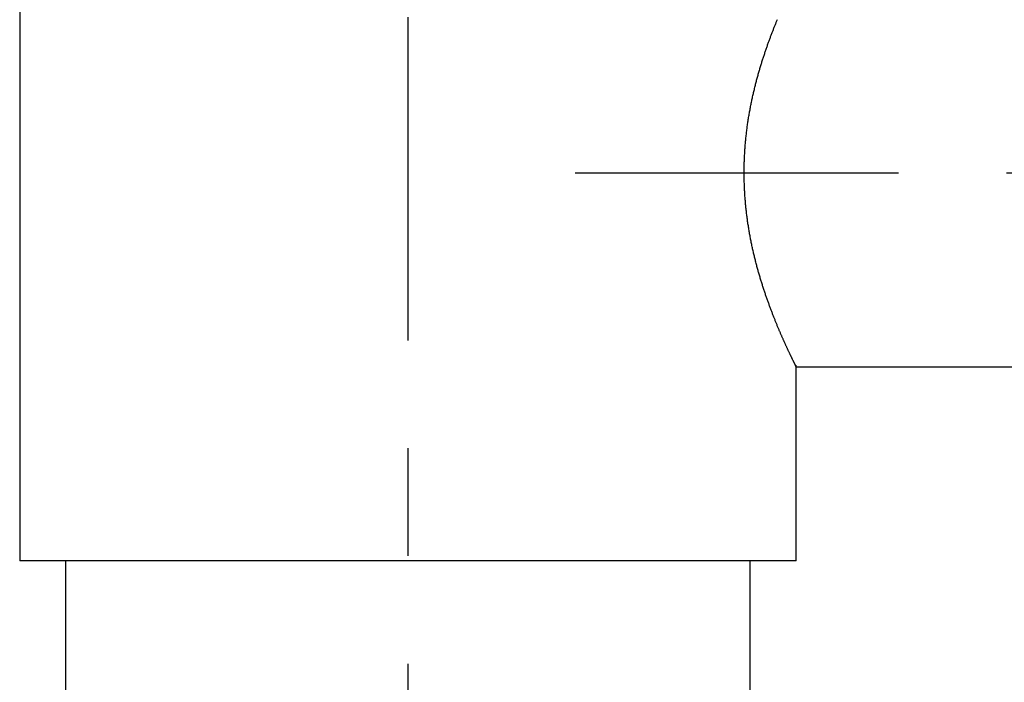
# Model space of a CAD drawing. Extents: x 12 to 910, y 428 to 1383.
# Drawn here: x 496 to 542, y 569 to 599 of the extents above; entities that cross this region are included whole.
import ezdxf

# ---------------------------------------------------------------- set-up
doc = ezdxf.new("R2010")
doc.units = 0
doc.header["$MEASUREMENT"] = 0
doc.linetypes.add('CENTER', pattern=[30, 15, -5, 5, -5])
doc.layers.add('PIC13', color=7, linetype='CONTINUOUS')

# ---------------------------------------------------------------- blocks, each defined once
blk = doc.blocks.new('SUB58')
at = {"layer": 'PIC13', "color": 7, "linetype": 'Continuous'}
for p, q in [((-18, 17), (-18, -18)), ((17.964, -9), (40.1, -9)), ((18, -18), (18, -8.927)), ((18, -18), (-18, -18)), ((-15.875, -18), (-15.875, -115.001)), ((15.875, -115.001), (15.875, -18))]:
    blk.add_line(p, q, dxfattribs=at)
blk.add_lwpolyline([(17.964, -8.927), (17.966, -8.932), (17.969, -8.937), (17.972, -8.943), (17.975, -8.949), (17.978, -8.955), (17.981, -8.961), (17.984, -8.967), (17.986, -8.973), (17.989, -8.978), (17.991, -8.983), (17.993, -8.987), (17.995, -8.99), (17.996, -8.992), (17.996, -8.993), (17.996, -8.993), (17.996, -8.992), (17.995, -8.99), (17.994, -8.988), (17.992, -8.985), (17.99, -8.981), (17.988, -8.976), (17.985, -8.971), (17.982, -8.965), (17.979, -8.958), (17.975, -8.951), (17.971, -8.944), (17.967, -8.935), (17.963, -8.927), (17.959, -8.918), (17.954, -8.908), (17.949, -8.898), (17.943, -8.887), (17.938, -8.876), (17.932, -8.864), (17.926, -8.852), (17.92, -8.839), (17.913, -8.826), (17.907, -8.812), (17.9, -8.798), (17.893, -8.784), (17.885, -8.769), (17.878, -8.753), (17.87, -8.737), (17.862, -8.721), (17.854, -8.705), (17.846, -8.688), (17.838, -8.67), (17.829, -8.653), (17.82, -8.635), (17.812, -8.617), (17.803, -8.598), (17.794, -8.579), (17.784, -8.56), (17.775, -8.541), (17.766, -8.521), (17.756, -8.502), (17.747, -8.482), (17.737, -8.461), (17.727, -8.441), (17.717, -8.42), (17.707, -8.399), (17.697, -8.378), (17.687, -8.357), (17.677, -8.336), (17.667, -8.314), (17.657, -8.293), (17.646, -8.271), (17.636, -8.249), (17.626, -8.226), (17.615, -8.204), (17.604, -8.181), (17.594, -8.158), (17.583, -8.135), (17.572, -8.112), (17.561, -8.088), (17.551, -8.065), (17.54, -8.041), (17.528, -8.017), (17.517, -7.992), (17.506, -7.968), (17.495, -7.943), (17.484, -7.918), (17.472, -7.893), (17.461, -7.868), (17.449, -7.842), (17.438, -7.817), (17.426, -7.791), (17.414, -7.764), (17.403, -7.738), (17.391, -7.711), (17.379, -7.684), (17.367, -7.657), (17.355, -7.63), (17.343, -7.602), (17.331, -7.574), (17.318, -7.546), (17.306, -7.518), (17.294, -7.49), (17.281, -7.461), (17.269, -7.432), (17.256, -7.402), (17.244, -7.373), (17.231, -7.343), (17.218, -7.313), (17.206, -7.283), (17.193, -7.252), (17.18, -7.222), (17.167, -7.191), (17.154, -7.159), (17.141, -7.128), (17.127, -7.096), (17.114, -7.064), (17.101, -7.031), (17.088, -6.999), (17.074, -6.966), (17.061, -6.933), (17.047, -6.899), (17.034, -6.866), (17.02, -6.832), (17.006, -6.798), (16.993, -6.763), (16.979, -6.729), (16.965, -6.694), (16.951, -6.659), (16.937, -6.623), (16.924, -6.588), (16.91, -6.552), (16.896, -6.516), (16.882, -6.479), (16.868, -6.443), (16.854, -6.406), (16.84, -6.369), (16.826, -6.332), (16.811, -6.294), (16.797, -6.256), (16.783, -6.218), (16.769, -6.18), (16.755, -6.142), (16.741, -6.103), (16.727, -6.064), (16.713, -6.025), (16.698, -5.986), (16.684, -5.946), (16.67, -5.907), (16.656, -5.867), (16.642, -5.826), (16.628, -5.786), (16.614, -5.745), (16.6, -5.705), (16.586, -5.664), (16.572, -5.622), (16.558, -5.581), (16.544, -5.539), (16.53, -5.498), (16.516, -5.456), (16.502, -5.413), (16.488, -5.371), (16.474, -5.328), (16.46, -5.285), (16.446, -5.242), (16.433, -5.199), (16.419, -5.156), (16.405, -5.112), (16.392, -5.069), (16.378, -5.025), (16.365, -4.981), (16.351, -4.936), (16.338, -4.892), (16.325, -4.847), (16.311, -4.802), (16.298, -4.757), (16.285, -4.712), (16.272, -4.667), (16.259, -4.621), (16.246, -4.576), (16.233, -4.53), (16.22, -4.484), (16.208, -4.438), (16.195, -4.391), (16.183, -4.345), (16.17, -4.298), (16.158, -4.251), (16.145, -4.205), (16.133, -4.157), (16.121, -4.11), (16.109, -4.063), (16.097, -4.015), (16.085, -3.967), (16.073, -3.919), (16.062, -3.871), (16.05, -3.823), (16.039, -3.775), (16.027, -3.726), (16.016, -3.678), (16.005, -3.629), (15.994, -3.58), (15.983, -3.531), (15.972, -3.482), (15.962, -3.432), (15.951, -3.383), (15.94, -3.333), (15.93, -3.283), (15.92, -3.234), (15.91, -3.183), (15.9, -3.133), (15.89, -3.083), (15.88, -3.033), (15.871, -2.982), (15.861, -2.931), (15.852, -2.881), (15.843, -2.83), (15.834, -2.779), (15.825, -2.728), (15.816, -2.676), (15.807, -2.625), (15.799, -2.573), (15.791, -2.522), (15.783, -2.47), (15.775, -2.418), (15.767, -2.366), (15.759, -2.314), (15.751, -2.262), (15.744, -2.21), (15.737, -2.157), (15.73, -2.105), (15.723, -2.052), (15.716, -1.999), (15.71, -1.947), (15.703, -1.894), (15.697, -1.841), (15.691, -1.788), (15.685, -1.734), (15.679, -1.681), (15.674, -1.628), (15.669, -1.574), (15.663, -1.521), (15.658, -1.467), (15.653, -1.414), (15.649, -1.36), (15.644, -1.306), (15.64, -1.252), (15.636, -1.198), (15.632, -1.144), (15.628, -1.09), (15.625, -1.036), (15.621, -0.982), (15.618, -0.928), (15.615, -0.874), (15.612, -0.819), (15.609, -0.765), (15.607, -0.711), (15.604, -0.656), (15.602, -0.602), (15.6, -0.547), (15.598, -0.493), (15.597, -0.438), (15.595, -0.384), (15.594, -0.329), (15.593, -0.275), (15.592, -0.22), (15.591, -0.166), (15.591, -0.111), (15.59, -0.057), (15.59, -0.002), (15.59, 0.053), (15.59, 0.107), (15.591, 0.162), (15.591, 0.216), (15.592, 0.271), (15.593, 0.325), (15.594, 0.38), (15.595, 0.434), (15.597, 0.489), (15.599, 0.543), (15.6, 0.598), (15.603, 0.652), (15.605, 0.706), (15.607, 0.76), (15.61, 0.815), (15.613, 0.869), (15.616, 0.923), (15.619, 0.977), (15.622, 1.031), (15.626, 1.085), (15.63, 1.139), (15.634, 1.193), (15.638, 1.247), (15.642, 1.3), (15.647, 1.354), (15.652, 1.408), (15.657, 1.461), (15.662, 1.515), (15.667, 1.568), (15.672, 1.621), (15.678, 1.675), (15.684, 1.728), (15.69, 1.781), (15.696, 1.834), (15.702, 1.887), (15.709, 1.939), (15.715, 1.992), (15.722, 2.045), (15.729, 2.097), (15.736, 2.15), (15.743, 2.202), (15.751, 2.255), (15.758, 2.307), (15.766, 2.359), (15.774, 2.411), (15.782, 2.463), (15.79, 2.514), (15.798, 2.566), (15.807, 2.618), (15.815, 2.669), (15.824, 2.72), (15.833, 2.772), (15.842, 2.823), (15.851, 2.874), (15.86, 2.924), (15.87, 2.975), (15.879, 3.026), (15.889, 3.076), (15.899, 3.127), (15.909, 3.177), (15.919, 3.227), (15.929, 3.277), (15.939, 3.327), (15.95, 3.376), (15.96, 3.426), (15.971, 3.475), (15.982, 3.524), (15.993, 3.574), (16.004, 3.622), (16.015, 3.671), (16.026, 3.72), (16.038, 3.768), (16.049, 3.817), (16.061, 3.865), (16.072, 3.913), (16.084, 3.961), (16.096, 4.009), (16.108, 4.056), (16.12, 4.104), (16.132, 4.151), (16.144, 4.198), (16.156, 4.245), (16.169, 4.292), (16.181, 4.338), (16.194, 4.385), (16.206, 4.431), (16.219, 4.477), (16.232, 4.523), (16.244, 4.569), (16.257, 4.614), (16.27, 4.66), (16.283, 4.705), (16.296, 4.75), (16.309, 4.795), (16.323, 4.839), (16.336, 4.884), (16.349, 4.928), (16.363, 4.972), (16.376, 5.016), (16.389, 5.06), (16.403, 5.103), (16.416, 5.147), (16.43, 5.19), (16.444, 5.233), (16.457, 5.275), (16.471, 5.318), (16.485, 5.36), (16.498, 5.402), (16.512, 5.444), (16.526, 5.486), (16.54, 5.528), (16.554, 5.569), (16.567, 5.61), (16.581, 5.651), (16.595, 5.692), (16.609, 5.732), (16.623, 5.772), (16.637, 5.812), (16.651, 5.852), (16.665, 5.892), (16.679, 5.931), (16.693, 5.971), (16.706, 6.01), (16.72, 6.048), (16.734, 6.087), (16.748, 6.125), (16.762, 6.163), (16.776, 6.201), (16.79, 6.239), (16.804, 6.276), (16.818, 6.314), (16.832, 6.351), (16.846, 6.388), (16.86, 6.424), (16.873, 6.461), (16.887, 6.497), (16.901, 6.533), (16.915, 6.569), (16.929, 6.604), (16.943, 6.639), (16.956, 6.675), (16.97, 6.71), (16.984, 6.744), (16.998, 6.779), (17.011, 6.813), (17.025, 6.847), (17.039, 6.881), (17.052, 6.915), (17.066, 6.948), (17.08, 6.981), (17.093, 7.015), (17.107, 7.047), (17.12, 7.08), (17.134, 7.112)], dxfattribs=at)

msp = doc.modelspace()

# ---------------------------------------------------------------- linework, layer by layer
at = {"layer": 'PIC13', "color": 7, "linetype": 'CENTER'}
for p, q in [((514.038, 689.423), (514.038, 471.2)), ((521.785, 592.2), (829.048, 592.2))]:
    msp.add_line(p, q, dxfattribs=at)

# ---------------------------------------------------------------- block references
at = {"layer": 'PIC13', "color": 7, "linetype": 'Continuous'}
msp.add_blockref('SUB58', (514.038, 592.2), dxfattribs=at)

doc.saveas('drawing.dxf')
